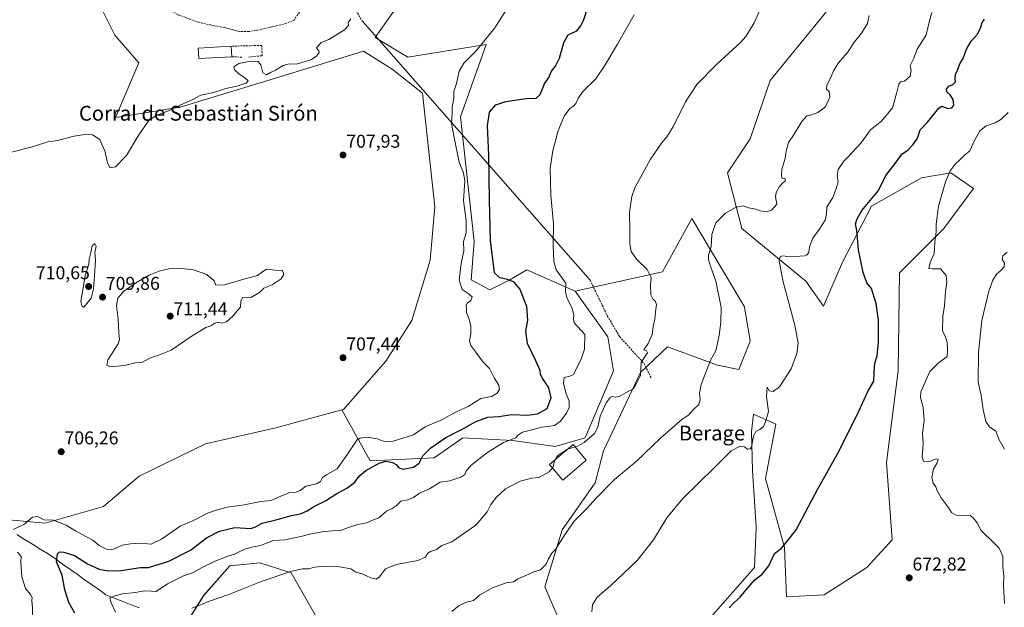
# Model space of a CAD drawing. Units: metres. Extents: x 621618 to 625086, y 4699420 to 4701794.
# Drawn here: x 623698 to 624229, y 4700494 to 4700811 of the extents above; entities that cross this region are included whole.
import ezdxf
from ezdxf.enums import TextEntityAlignment as Align

# ---------------------------------------------------------------- set-up
doc = ezdxf.new("R2010")
doc.units = ezdxf.units.M
doc.header["$MEASUREMENT"] = 0
doc.linetypes.add('TRAZOSX2', pattern=[1.5, 1, -0.5])
for name, color, linetype, lineweight in [('Arbolado forestal CxS', 92, 'Continuous', 0), ('Carátula', 7, 'Continuous', 5), ('Corriente natural lineal', 142, 'Continuous', 13), ('Cultivos herbáceos CxS', 92, 'Continuous', 0), ('Curva de nivel maestra', 36, 'Continuous', 30), ('Curva de nivel normal', 36, 'Continuous', 0), ('Edificación', 1, 'Continuous', 13), ('Edificación Cxs', 1, 'Continuous', 13), ('Edificación industrial', 135, 'Continuous', 13), ('Edificación industrial Cxs', 135, 'Continuous', 13), ('Layer 0', 7, 'Continuous', 0), ('Muro lineal', 1, 'TRAZOSX2', 13), ('Punto de cota en terreno', 7, 'Continuous', 0), ('Rótulo de punto de cota en terreno', 19, 'Continuous', 0), ('Senda', 19, 'TRAZOSX2', 0), ('Texto cartográfico', 19, 'Continuous', 0)]:
    doc.layers.add(name, color=color, linetype=linetype, lineweight=lineweight)
doc.styles.add('Arial', font='txt', dxfattribs={"height": 0.2})

# ---------------------------------------------------------------- blocks, each defined once
blk = doc.blocks.new('*U150')
at = {"layer": 'Cultivos herbáceos CxS', "color": 92, "linetype": 'Continuous', "lineweight": 0}
blk.add_polyline3d([(623739.0311, 4700822.9255, 713.6317), (623749.1145, 4700802.5569, 712.1497), (623762.0721, 4700787.5807, 711.9286), (623749.4723, 4700758.2055, 710.9825), (623784.3453, 4700763.7599, 709.757), (623835.8289, 4700779.4741, 709.2889), (623883.3839, 4700793.9893, 708.2802), (623898.8867, 4700784.2327, 707.4319), (623915.1081, 4700771.3205, 707.2202), (623921.8277, 4700709.9761, 706.8669), (623919.3799, 4700681.2613, 706.9039), (623909.4383, 4700648.6171, 706.9241), (623895.4045, 4700626.6619, 707.429), (623872.5817, 4700600.6665, 707.764), (623871.5767, 4700600.3969, 707.7907), (623835.9945, 4700590.8237, 709.3934), (623798.1041, 4700582.2157, 709.2169), (623762.3519, 4700564.7749, 707.7398), (623743.0871, 4700548.3983, 706.8096), (623711.5627, 4700539.3219, 703.2941), (623711.5627, 4700539.3219, 703.2941), (623689.9109, 4700541.2977, 705.84)], dxfattribs=at)
blk = doc.blocks.new('*U158')
at = {"layer": 'Arbolado forestal CxS', "color": 92, "linetype": 'Continuous', "lineweight": 0}
for points in [[(623689.9109, 4700541.2977, 705.84), (623711.5627, 4700539.3219, 703.2941), (623743.0871, 4700548.3983, 706.8096), (623762.3519, 4700564.7749, 707.7398), (623798.1041, 4700582.2157, 709.2169), (623835.9945, 4700590.8237, 709.3934), (623871.5767, 4700600.3969, 707.7907), (623886.9509, 4700573.0255, 700.1332), (623921.5135, 4700574.5627, 697.4519), (623936.8747, 4700585.3201, 697.7058), (623963.8643, 4700583.9945, 693.9388), (623986.7991, 4700580.7107, 690.4574), (624002.9291, 4700585.3209, 689.2884), (624018.2907, 4700621.4353, 690.584), (624015.2191, 4700639.8773, 692.2583), (623997.5539, 4700664.4653, 694.0528), (624044.6949, 4700674.9999, 689.0062), (624060.5371, 4700703.6543, 687.2354), (624088.9539, 4700656.0143, 682.967), (624092.0265, 4700637.5733, 682.6973), (624085.8811, 4700622.2053, 682.6049), (624074.3603, 4700624.5099, 683.8963), (624047.4777, 4700634.4987, 688.517), (624032.8845, 4700620.6675, 689.398), (624012.9307, 4700578.2871, 686.4728), (624008.3025, 4700561.0219, 685.2968), (623990.5419, 4700535.7935, 684.9133), (623981.1855, 4700505.0703, 682.7355), (623987.8759, 4700489.4483, 680.4776)], [(623868.0575, 4700471.0055, 682.6105), (623844.2479, 4700512.4985, 689.3169), (623827.3511, 4700517.8763, 691.4554), (623811.2213, 4700516.3401, 692.2255), (623797.0809, 4700500.2739, 690.2468), (623787.4107, 4700484.8357, 689.1487)]]:
    blk.add_polyline3d(points, dxfattribs=at)
blk = doc.blocks.new('*U182')
at = {"layer": 'Curva de nivel normal', "color": 36, "linetype": 'Continuous', "lineweight": 0}
blk.add_polyline3d([(623931.01, 4700491.7, 685), (623935.01, 4700494.91, 685), (623939.01, 4700496.64, 685), (623942.68, 4700497.65, 685), (623946, 4700500.43, 685), (623953, 4700504.48, 685), (623960.31, 4700507.15, 685), (623964.4, 4700507.71, 685), (623966.57, 4700509.3, 685), (623970.86, 4700511.11, 685), (623975.17, 4700513.16, 685), (623978.92, 4700514.12, 685), (623981.86, 4700517.19, 685), (623983.22, 4700520.18, 685), (623985.06, 4700523.1, 685), (623987.07, 4700525.39, 685), (623988.91, 4700528.41, 685), (623993.07, 4700534.74, 685), (623996.78, 4700540.21, 685), (624003.8, 4700547.31, 685), (624008.86, 4700552.91, 685), (624018.86, 4700562.86, 685), (624030.56, 4700572.69, 685), (624043.8, 4700585.42, 685), (624055.32, 4700595.49, 685), (624058.66, 4700597.59, 685), (624061.28, 4700600.51, 685), (624064.22, 4700603.32, 685), (624065.06, 4700605.94, 685), (624064.66, 4700609.45, 685), (624065.6, 4700614.07, 685), (624068.32, 4700621.07, 685), (624070.65, 4700627.24, 685), (624073.46, 4700632.32, 685), (624074.42, 4700636.48, 685), (624075.35, 4700640.75, 685), (624076.14, 4700647.84, 685), (624076.39, 4700655.64, 685), (624073.53, 4700669.9, 685), (624070.58, 4700677.98, 685), (624069.43, 4700681.49, 685), (624069.58, 4700683.98, 685), (624070.97, 4700688.37, 685), (624071.33, 4700695.08, 685), (624073.53, 4700701.32, 685), (624078.75, 4700706.64, 685), (624084.51, 4700709.81, 685), (624088.28, 4700710.49, 685), (624091.05, 4700709.45, 685), (624094.42, 4700708.82, 685), (624097.39, 4700707.74, 685), (624100.72, 4700707.24, 685), (624103.54, 4700708.14, 685), (624106.43, 4700711.48, 685), (624105.75, 4700715.29, 685), (624105.99, 4700717.78, 685), (624107.78, 4700720.93, 685), (624109.26, 4700722.65, 685), (624111.1, 4700724.03, 685), (624110.8, 4700725.19, 685), (624109.08, 4700725.47, 685), (624108.85, 4700727.24, 685), (624109.09, 4700730.07, 685), (624110.89, 4700736.3, 685), (624111.45, 4700740.05, 685), (624112.76, 4700744.71, 685), (624115.36, 4700748.71, 685), (624119.9, 4700756.05, 685), (624122.59, 4700759.05, 685), (624125.11, 4700759.58, 685), (624128.48, 4700760.85, 685), (624132.67, 4700763.99, 685), (624134.96, 4700769.17, 685), (624134.7, 4700772.11, 685), (624133.19, 4700773.52, 685), (624133.29, 4700775.63, 685), (624135.27, 4700779.36, 685), (624136.96, 4700783.4, 685), (624139.62, 4700787.72, 685), (624144.52, 4700793.18, 685), (624148.32, 4700798.99, 685), (624152.13, 4700803.71, 685), (624155.27, 4700808.95, 685), (624156.23, 4700813.17, 685)], dxfattribs=at)
blk = doc.blocks.new('*U187')
at = {"layer": 'Curva de nivel normal', "color": 36, "linetype": 'Continuous', "lineweight": 0}
for points in [[(623697.5, 4700465.1, 705), (623703.03, 4700474.17, 705), (623704.31, 4700478.49, 705), (623704.69, 4700493.71, 705), (623704.4, 4700497.4, 705), (623704.45, 4700499.26, 705), (623703.65, 4700500.81, 705), (623700.96, 4700504.18, 705), (623698.97, 4700510.42, 705), (623698.5, 4700518.57, 705), (623698.67, 4700521.38, 705), (623696.67, 4700523.72, 705)], [(623694.28, 4700535.93, 705), (623700.48, 4700538.83, 705), (623704.64, 4700542.61, 705), (623707.35, 4700542.96, 705), (623711.08, 4700541.09, 705), (623716.02, 4700540.87, 705), (623722.88, 4700538.25, 705), (623727.84, 4700535.22, 705), (623733.93, 4700531.88, 705), (623737.26, 4700530.24, 705), (623740.74, 4700527.3, 705), (623744.62, 4700525.33, 705), (623747.03, 4700524.92, 705), (623749.36, 4700525.64, 705), (623753.12, 4700527.44, 705), (623757.66, 4700528.12, 705), (623762.92, 4700528.59, 705), (623768.83, 4700528.02, 705), (623774.4, 4700530.7, 705), (623784.35, 4700537.81, 705), (623792.75, 4700541.26, 705), (623799.06, 4700544.75, 705), (623803.91, 4700546.35, 705), (623809.81, 4700547.94, 705), (623819.02, 4700549.22, 705), (623828.02, 4700551.11, 705), (623833.35, 4700551.48, 705), (623838.69, 4700553.96, 705), (623843.1, 4700555.64, 705), (623846.99, 4700556, 705), (623849.13, 4700557.03, 705), (623852.16, 4700559.31, 705), (623857.9, 4700560.61, 705), (623860.07, 4700561.76, 705), (623861.14, 4700564.01, 705), (623863.51, 4700565.55, 705), (623869.11, 4700568.6, 705), (623874.78, 4700576.51, 705), (623879.72, 4700584.04, 705), (623881.58, 4700585.2, 705), (623885.5, 4700585.76, 705), (623890.78, 4700584.82, 705), (623894.68, 4700583.31, 705), (623899.27, 4700583.62, 705), (623910.38, 4700587.03, 705), (623916.7, 4700591.37, 705), (623925.91, 4700595.21, 705), (623931.06, 4700598.07, 705), (623935.03, 4700600.08, 705), (623939.77, 4700602.24, 705), (623946.67, 4700606.54, 705), (623952.38, 4700607.69, 705), (623955.51, 4700609.38, 705), (623956.78, 4700611.4, 705), (623956.3, 4700613.73, 705), (623953.83, 4700617.73, 705), (623951.28, 4700622.73, 705), (623947.89, 4700626.21, 705), (623944.04, 4700631.64, 705), (623941.2, 4700635.2, 705), (623940.58, 4700637.72, 705), (623941.19, 4700641.45, 705), (623941.22, 4700645.62, 705), (623940.38, 4700649.37, 705), (623939, 4700652.74, 705), (623938.99, 4700655.22, 705), (623938.67, 4700656.77, 705), (623939.31, 4700658, 705), (623941.18, 4700659.48, 705), (623941.97, 4700661.39, 705), (623939.78, 4700663.29, 705), (623936.64, 4700665.33, 705), (623934.9, 4700670.44, 705), (623936, 4700679.5, 705), (623937.46, 4700686.24, 705), (623937.28, 4700691.28, 705), (623938.83, 4700695.95, 705), (623938.7, 4700702.5, 705), (623937.25, 4700713.4, 705), (623937.94, 4700723.81, 705), (623937.24, 4700728.38, 705), (623934.99, 4700734.03, 705), (623932.29, 4700747.38, 705), (623930.87, 4700754.92, 705), (623931.14, 4700760.71, 705), (623931.1, 4700763.95, 705), (623932.03, 4700768.46, 705), (623932.13, 4700772.17, 705), (623933.46, 4700776.58, 705), (623935.03, 4700783.09, 705), (623937.56, 4700787.55, 705), (623944.14, 4700794.09, 705), (623954.14, 4700806.59, 705), (623967.07, 4700826.63, 705)]]:
    blk.add_polyline3d(points, dxfattribs=at)
blk = doc.blocks.new('*U190')
at = {"layer": 'Curva de nivel normal', "color": 36, "linetype": 'Continuous', "lineweight": 0}
blk.add_polyline3d([(623790.64, 4700493.52, 690), (623794.96, 4700495.18, 690), (623799.76, 4700497.16, 690), (623810.62, 4700500.87, 690), (623828.69, 4700508.14, 690), (623844.58, 4700513.47, 690), (623850.43, 4700514.64, 690), (623853.85, 4700514.66, 690), (623856.83, 4700515.64, 690), (623860.77, 4700516.04, 690), (623870.38, 4700515.83, 690), (623876.44, 4700514.72, 690), (623879.2, 4700512.86, 690), (623882.54, 4700512, 690), (623887.24, 4700509.85, 690), (623890.25, 4700509.09, 690), (623892.04, 4700510.35, 690), (623895.12, 4700514.73, 690), (623901.01, 4700517.05, 690), (623912.68, 4700519.22, 690), (623916.85, 4700521.05, 690), (623918.05, 4700523.09, 690), (623919.52, 4700524.06, 690), (623922.68, 4700525.21, 690), (623925.68, 4700527.26, 690), (623931.01, 4700529.2, 690), (623944, 4700538.28, 690), (623947.22, 4700542.04, 690), (623950.01, 4700545.52, 690), (623952.11, 4700549.4, 690), (623955.09, 4700553.45, 690), (623960.05, 4700557.81, 690), (623967.84, 4700562, 690), (623974.2, 4700563.58, 690), (623977.93, 4700564.02, 690), (623983.56, 4700567.03, 690), (623985.2921, 4700569.1366, 690)], dxfattribs=at)
blk = doc.blocks.new('*U192')
at = {"layer": 'Curva de nivel normal', "color": 36, "linetype": 'Continuous', "lineweight": 0}
blk.add_polyline3d([(624229.22, 4700579.26, 665), (624226.33, 4700584.33, 665), (624224.59, 4700589.02, 665), (624221.22, 4700591.28, 665), (624219.15, 4700594.12, 665), (624217.75, 4700600.47, 665), (624216.68, 4700608.44, 665), (624214.98, 4700615.41, 665), (624215.2, 4700631.65, 665), (624217, 4700648.68, 665), (624220.85, 4700664.57, 665), (624222.95, 4700670.36, 665), (624225.02, 4700673.67, 665), (624227.24, 4700675.56, 665), (624229.1, 4700677.7, 665), (624229.27, 4700679.57, 665), (624227.96, 4700681.8, 665), (624228.29, 4700683.49, 665), (624230.69, 4700685.56, 665)], dxfattribs=at)
blk = doc.blocks.new('*U199')
at = {"layer": 'Curva de nivel normal', "color": 36, "linetype": 'Continuous', "lineweight": 0}
blk.add_polyline3d([(624231.22, 4700760.93, 670), (624227.3, 4700757.02, 670), (624224.3, 4700755.22, 670), (624219.45, 4700753.76, 670), (624215.88, 4700750.92, 670), (624213.1, 4700745.81, 670), (624210.56, 4700740.25, 670), (624207.41, 4700737.75, 670), (624205.38, 4700735.47, 670), (624202.62, 4700733.05, 670), (624199.93, 4700729.38, 670), (624197.43, 4700723.38, 670), (624193.67, 4700710.39, 670), (624192.35, 4700700.66, 670), (624192.3, 4700696.46, 670), (624191.68, 4700691.17, 670), (624191.35, 4700684.76, 670), (624189.07, 4700679.9, 670), (624188.5, 4700676.73, 670), (624190.49, 4700676.57, 670), (624194.77, 4700676.52, 670), (624197.76, 4700672.93, 670), (624198.16, 4700669.27, 670), (624197.36, 4700664.39, 670), (624196.82, 4700656.53, 670), (624195.93, 4700651, 670), (624195.78, 4700643.19, 670), (624197.34, 4700639.74, 670), (624198.38, 4700636.8, 670), (624198.42, 4700632.7, 670), (624198.31, 4700629.29, 670), (624193.38, 4700625.62, 670), (624189.04, 4700621.12, 670), (624184.16, 4700610.14, 670), (624183.86, 4700607.16, 670), (624185.39, 4700601.81, 670), (624185.84, 4700594.66, 670), (624185.05, 4700587.94, 670), (624185.35, 4700582.4, 670), (624184.76, 4700574.96, 670), (624185.56, 4700572.74, 670), (624188.98, 4700572.59, 670), (624192.44, 4700573.97, 670), (624193.47, 4700573.73, 670), (624192.74, 4700571.52, 670), (624190.97, 4700568.73, 670), (624190.03, 4700563.99, 670), (624190.69, 4700560.98, 670), (624192.12, 4700558.88, 670), (624192.88, 4700556.71, 670), (624195.03, 4700553, 670), (624198.86, 4700548, 670), (624200.74, 4700545.15, 670), (624203.23, 4700543.6, 670), (624207.96, 4700543.22, 670), (624210.74, 4700543.54, 670), (624212.3, 4700542.15, 670), (624214.72, 4700539.32, 670), (624216.56, 4700535.61, 670), (624223.91, 4700528.35, 670), (624226.43, 4700525.78, 670), (624228.42, 4700521.51, 670), (624228.42, 4700515.76, 670), (624228.91, 4700511.08, 670), (624228.8, 4700505.46, 670), (624229.33, 4700495.97, 670)], dxfattribs=at)
blk = doc.blocks.new('*U212')
at = {"layer": 'Curva de nivel normal', "color": 36, "linetype": 'Continuous', "lineweight": 0}
blk.add_polyline3d([(623997.61, 4700580.46, 690), (623998.44, 4700580.71, 690), (624002.44, 4700582.88, 690), (624007.94, 4700587.68, 690), (624009.86, 4700591.09, 690), (624010.97, 4700597.09, 690), (624014.26, 4700604.28, 690), (624016.38, 4700607.15, 690), (624017.6, 4700607.7, 690), (624019.09, 4700607.28, 690), (624021.33, 4700607.73, 690), (624025.1, 4700609.9, 690), (624029.02, 4700611.86, 690), (624030.92, 4700615.11, 690), (624032.74, 4700618.91, 690), (624033.22, 4700625.98, 690), (624034.99, 4700628.89, 690), (624036.62, 4700631.23, 690), (624035.99, 4700632.39, 690), (624034.65, 4700632.82, 690), (624036.96, 4700636.28, 690), (624039.04, 4700641.11, 690), (624039.71, 4700645.39, 690), (624040.58, 4700649.39, 690), (624040.97, 4700653.39, 690), (624041.45, 4700657.24, 690), (624040.72, 4700659.3, 690), (624039.62, 4700660.02, 690), (624038.32, 4700662.47, 690), (624038.26, 4700667.89, 690), (624038.65, 4700671.83, 690), (624036.4, 4700676.13, 690), (624030.64, 4700681.7, 690), (624027.78, 4700685.86, 690), (624027.04, 4700689.81, 690), (624027.06, 4700696.31, 690), (624026.92, 4700707.07, 690), (624028.1, 4700715.51, 690), (624029.73, 4700720.31, 690), (624038.26, 4700735.72, 690), (624044.17, 4700744.38, 690), (624047.08, 4700747.71, 690), (624050.68, 4700753.5, 690), (624057.16, 4700766.55, 690), (624063.23, 4700776.02, 690), (624073.78, 4700786.78, 690), (624086.81, 4700798.56, 690), (624089.75, 4700801.87, 690), (624094.18, 4700809.21, 690), (624100.83, 4700824.1, 690)], dxfattribs=at)
blk = doc.blocks.new('*U220')
at = {"layer": 'Curva de nivel maestra', "color": 36, "linetype": 'Continuous', "lineweight": 30}
blk.add_polyline3d([(624080.62, 4700493.7, 675), (624083.4, 4700496.62, 675), (624086.66, 4700499.36, 675), (624089.66, 4700503.2, 675), (624094.59, 4700508.76, 675), (624098.57, 4700511.78, 675), (624102.03, 4700516.26, 675), (624105.18, 4700523.06, 675), (624108.75, 4700525.68, 675), (624111.69, 4700529.02, 675), (624116.75, 4700535.74, 675), (624128.32, 4700557.44, 675), (624139.19, 4700576.75, 675), (624149.35, 4700597.14, 675), (624155.75, 4700610.78, 675), (624158.7, 4700615.94, 675), (624158.92, 4700620.79, 675), (624159.32, 4700625.74, 675), (624160.5, 4700629.58, 675), (624161.29, 4700637.04, 675), (624161.26, 4700648.78, 675), (624159.98, 4700657.8, 675), (624157.42, 4700665.87, 675), (624155.02, 4700668.95, 675), (624153.07, 4700674.49, 675), (624150.41, 4700686.82, 675), (624149.64, 4700697.22, 675), (624148.81, 4700700.74, 675), (624149.82, 4700703.6, 675), (624152.19, 4700708.06, 675), (624157.71, 4700714.39, 675), (624161.35, 4700718.77, 675), (624165.3, 4700726.92, 675), (624170.32, 4700733.43, 675), (624173.95, 4700738.52, 675), (624177.01, 4700740.6, 675), (624180.02, 4700743.52, 675), (624182.23, 4700747.08, 675), (624183.68, 4700751.58, 675), (624187.65, 4700755.61, 675), (624193.98, 4700763.45, 675), (624195.35, 4700764.31, 675), (624198.62, 4700762.98, 675), (624200.76, 4700763.32, 675), (624201.88, 4700764.9, 675), (624201.47, 4700767.87, 675), (624200, 4700770.4, 675), (624198.07, 4700772, 675), (624197.96, 4700773.48, 675), (624199.2, 4700775.13, 675), (624201.35, 4700776.05, 675), (624202.79, 4700777.46, 675), (624202.6, 4700779.38, 675), (624202.9, 4700781.38, 675), (624203.93, 4700783.71, 675), (624205.12, 4700787.05, 675), (624206.92, 4700790.05, 675), (624208.67, 4700795.05, 675), (624211.23, 4700799.32, 675), (624214.64, 4700803.13, 675), (624216.56, 4700806.95, 675), (624217.12, 4700809.37, 675), (624218.47, 4700811.24, 675)], dxfattribs=at)
blk = doc.blocks.new('5PATER')
at = {"layer": 'Carátula', "linetype": 'Continuous', "lineweight": 5}
h = blk.add_hatch(color=250, dxfattribs=at)
edge = h.paths.add_edge_path()
edge.add_ellipse((0, 0.01), major_axis=(-1.33, -1.34), ratio=0.999422, start_angle=0, end_angle=360)

msp = doc.modelspace()

# ---------------------------------------------------------------- linework, layer by layer
at = {"layer": 'Arbolado forestal CxS', "color": 92, "linetype": 'Continuous', "lineweight": 0}
for points in [[(623813.72, 4701229.85, 703.69), (623823.99, 4701226.15, 702.62), (623827.82, 4701190.81, 707.23), (623842.02, 4701159.31, 708.24), (623871.6, 4701152.39, 708.44), (623883.13, 4701147.78, 708.57), (623906.93, 4701102.45, 710.2), (623925.37, 4701098.6, 708.59), (623910, 4701024.07, 707.78), (623919.22, 4700968.75, 707.97), (623904.99, 4700914.57, 709.65), (623901.76, 4700868.13, 709.44), (623904.85, 4700823.12, 709.14), (623889.57, 4700801.41, 708.66), (623907.24, 4700790.66, 707.68), (623949.48, 4700797.57, 704.16), (623935.77, 4700758.52, 702.65), (623943.02, 4700691.36, 701.43), (623941.49, 4700670.61, 703.19), (623951.47, 4700665.23, 702.66), (623962.22, 4700670.61, 700.36), (623971.44, 4700675.99, 697.45), (623997.55, 4700664.47, 694.05)], [(623904.85, 4700823.12, 709.14), (623889.57, 4700801.41, 708.66), (623907.24, 4700790.66, 707.68), (623949.48, 4700797.57, 704.16), (623935.77, 4700758.52, 702.65), (623943.02, 4700691.36, 701.43), (623941.49, 4700670.61, 703.19), (623951.47, 4700665.23, 702.66), (623962.22, 4700670.61, 700.36), (623971.44, 4700675.99, 697.45), (623997.55, 4700664.47, 694.05), (624015.22, 4700639.88, 692.26), (624018.29, 4700621.44, 690.58), (624002.93, 4700585.32, 689.29), (623986.8, 4700580.71, 690.46), (623963.86, 4700583.99, 693.94), (623936.87, 4700585.32, 697.71), (623921.51, 4700574.56, 697.45), (623886.95, 4700573.03, 700.13), (623886.95, 4700573.03, 700.13), (623871.58, 4700600.4, 707.79), (623872.58, 4700600.67, 707.76), (623895.4, 4700626.66, 707.43), (623909.44, 4700648.62, 706.92), (623919.38, 4700681.26, 706.9), (623921.83, 4700709.98, 706.87), (623915.11, 4700771.32, 707.22), (623898.89, 4700784.23, 707.43), (623883.38, 4700793.99, 708.28), (623835.83, 4700779.47, 709.29), (623784.35, 4700763.76, 709.76), (623749.47, 4700758.21, 710.98), (623762.07, 4700787.58, 711.93), (623749.11, 4700802.56, 712.15), (623739.03, 4700822.93, 713.63)], [(623739.03, 4700822.93, 713.63), (623749.11, 4700802.56, 712.15), (623762.07, 4700787.58, 711.93), (623749.47, 4700758.21, 710.98), (623784.35, 4700763.76, 709.76), (623835.83, 4700779.47, 709.29), (623883.38, 4700793.99, 708.28), (623898.89, 4700784.23, 707.43), (623915.11, 4700771.32, 707.22), (623921.83, 4700709.98, 706.87), (623919.38, 4700681.26, 706.9), (623909.44, 4700648.62, 706.92), (623895.4, 4700626.66, 707.43), (623872.58, 4700600.67, 707.76), (623871.58, 4700600.4, 707.79)], [(624069.33, 4700487.05, 675.63), (624094.33, 4700515.4, 675.3), (624095.33, 4700537.25, 676.47), (624093.25, 4700567.68, 678.45), (624092.7, 4700588.62, 679.64), (624093.72, 4700598.17, 681.02), (624105.94, 4700592.78, 678.61), (624100.35, 4700563.42, 677.15), (624110.46, 4700526.16, 674.65), (624111.56, 4700499.58, 672.96), (624131.86, 4700500.74, 673.07), (624155, 4700515.4, 673.12), (624168.57, 4700530.27, 672.88), (624165.56, 4700572.1, 672.58), (624171.9, 4700621.44, 672.56), (624172.67, 4700674.46, 673.28), (624196.48, 4700698.28, 669.63), (624212.61, 4700719.79, 668.34), (624200.33, 4700728.24, 669.53), (624184.4, 4700725.63, 671.18), (624157.48, 4700710.32, 673.82), (624141.76, 4700680.07, 675.89), (624131.58, 4700656.31, 677.48), (624121.98, 4700669.85, 678.07), (624087.42, 4700698.28, 683.19), (624079.74, 4700728.24, 687.38), (624092.03, 4700746.68, 687.15), (624102.78, 4700778.19, 688.11), (624140.42, 4700824.29, 687.03)], [(624140.42, 4700824.29, 687.03), (624102.78, 4700778.19, 688.11), (624092.03, 4700746.68, 687.15), (624079.74, 4700728.24, 687.38), (624087.42, 4700698.28, 683.19), (624121.98, 4700669.85, 678.07), (624131.58, 4700656.31, 677.48), (624141.76, 4700680.07, 675.89), (624157.48, 4700710.32, 673.82), (624184.4, 4700725.63, 671.18), (624200.33, 4700728.24, 669.53), (624212.61, 4700719.79, 668.34), (624196.48, 4700698.28, 669.63), (624172.67, 4700674.46, 673.28), (624171.9, 4700621.44, 672.56), (624165.56, 4700572.1, 672.58), (624168.57, 4700530.27, 672.88), (624155, 4700515.4, 673.12), (624131.86, 4700500.74, 673.07), (624111.56, 4700499.58, 672.96), (624110.46, 4700526.16, 674.65), (624100.35, 4700563.42, 677.15), (624105.94, 4700592.78, 678.61), (624093.72, 4700598.17, 681.02), (624092.7, 4700588.62, 679.64), (624093.25, 4700567.68, 678.45), (624095.33, 4700537.25, 676.47), (624094.33, 4700515.4, 675.3), (624069.33, 4700487.05, 675.63)], [(623987.88, 4700489.45, 680.48), (623981.19, 4700505.07, 682.74), (623990.54, 4700535.79, 684.91), (624008.3, 4700561.02, 685.3), (624012.93, 4700578.29, 686.47), (624032.88, 4700620.67, 689.4), (624047.48, 4700634.5, 688.52), (624074.36, 4700624.51, 683.9), (624085.88, 4700622.21, 682.6), (624092.03, 4700637.57, 682.7), (624088.95, 4700656.01, 682.97), (624060.54, 4700703.65, 687.24), (624044.69, 4700675, 689.01), (623997.55, 4700664.47, 694.05)], [(623871.58, 4700600.4, 707.79), (623886.95, 4700573.03, 700.13), (623921.51, 4700574.56, 697.45), (623936.87, 4700585.32, 697.71), (623963.86, 4700583.99, 693.94), (623986.8, 4700580.71, 690.46), (624002.93, 4700585.32, 689.29), (624018.29, 4700621.44, 690.58), (624015.22, 4700639.88, 692.26), (623997.55, 4700664.47, 694.05)], [(623871.58, 4700600.4, 707.79), (623886.95, 4700573.03, 700.13), (623921.51, 4700574.56, 697.45), (623936.87, 4700585.32, 697.71), (623963.86, 4700583.99, 693.94), (623986.8, 4700580.71, 690.46), (624002.93, 4700585.32, 689.29), (624018.29, 4700621.44, 690.58), (624015.22, 4700639.88, 692.26), (623997.55, 4700664.47, 694.05)], [(623871.58, 4700600.4, 707.79), (623835.99, 4700590.82, 709.39), (623798.1, 4700582.22, 709.22), (623762.35, 4700564.77, 707.74), (623743.09, 4700548.4, 706.81), (623711.56, 4700539.32, 703.29), (623689.91, 4700541.3, 705.84), (623679.49, 4700551.19, 706.52), (623655.31, 4700539.39, 707.34), (623644.65, 4700544.67, 707.81), (623634.02, 4700588.97, 707.64), (623612.95, 4700617.4, 708.45), (623608.68, 4700627.39, 708.52), (623598.6, 4700651, 708.36), (623596.91, 4700641.25, 709.26)], [(623787.41, 4700484.84, 689.15), (623797.08, 4700500.27, 690.25), (623811.22, 4700516.34, 692.23), (623827.35, 4700517.88, 691.46), (623844.25, 4700512.5, 689.32), (623868.06, 4700471.01, 682.61)]]:
    msp.add_polyline3d(points, dxfattribs=at)
at = {"layer": 'Corriente natural lineal', "color": 142, "linetype": 'Continuous', "lineweight": 13}
msp.add_polyline3d([(623696.2, 4700533.19, 703.91), (623700.44, 4700530.59, 702.93), (623704.68, 4700528, 702.38), (623708.92, 4700525.4, 701.79), (623713.16, 4700522.8, 700.59), (623717.06, 4700520.04, 699.87), (623720.95, 4700517.28, 699.3), (623724.85, 4700514.52, 698.68), (623728.74, 4700511.77, 698.12), (623732.64, 4700509.01, 697.57), (623736.53, 4700506.25, 697.06), (623740.43, 4700503.49, 696.25), (623744.32, 4700500.73, 695.65), (623748.86, 4700498.94, 694.81), (623753.39, 4700497.16, 694.25), (623757.93, 4700495.37, 693.64), (623762.47, 4700493.58, 693.08)], dxfattribs=at)
at = {"layer": 'Cultivos herbáceos CxS', "color": 92, "linetype": 'Continuous', "lineweight": 0}
for points in [[(623813.72, 4701229.85, 703.69), (623823.99, 4701226.15, 702.62), (623827.82, 4701190.81, 707.23), (623842.02, 4701159.31, 708.24), (623871.6, 4701152.39, 708.44), (623883.13, 4701147.78, 708.57), (623906.93, 4701102.45, 710.2), (623925.37, 4701098.6, 708.59), (623910, 4701024.07, 707.78), (623919.22, 4700968.75, 707.97), (623904.99, 4700914.57, 709.65), (623901.76, 4700868.13, 709.44), (623904.85, 4700823.12, 709.14), (623889.57, 4700801.41, 708.66), (623907.24, 4700790.66, 707.68), (623949.48, 4700797.57, 704.16), (623935.77, 4700758.52, 702.65), (623943.02, 4700691.36, 701.43), (623941.49, 4700670.61, 703.19), (623951.47, 4700665.23, 702.66), (623962.22, 4700670.61, 700.36), (623971.44, 4700675.99, 697.45), (623997.55, 4700664.47, 694.05)], [(623739.03, 4700822.93, 713.63), (623749.11, 4700802.56, 712.15), (623762.07, 4700787.58, 711.93), (623749.47, 4700758.21, 710.98), (623784.35, 4700763.76, 709.76), (623835.83, 4700779.47, 709.29), (623883.38, 4700793.99, 708.28), (623898.89, 4700784.23, 707.43), (623915.11, 4700771.32, 707.22), (623921.83, 4700709.98, 706.87), (623919.38, 4700681.26, 706.9), (623909.44, 4700648.62, 706.92), (623895.4, 4700626.66, 707.43), (623872.58, 4700600.67, 707.76), (623871.58, 4700600.4, 707.79)], [(623987.88, 4700489.45, 680.48), (623981.19, 4700505.07, 682.74), (623990.54, 4700535.79, 684.91), (624008.3, 4700561.02, 685.3), (624012.93, 4700578.29, 686.47), (624032.88, 4700620.67, 689.4), (624047.48, 4700634.5, 688.52), (624074.36, 4700624.51, 683.9), (624085.88, 4700622.21, 682.6), (624092.03, 4700637.57, 682.7), (624088.95, 4700656.01, 682.97), (624060.54, 4700703.65, 687.24), (624044.69, 4700675, 689.01), (623997.55, 4700664.47, 694.05), (623971.44, 4700675.99, 697.45), (623962.22, 4700670.61, 700.36), (623951.47, 4700665.23, 702.66), (623941.49, 4700670.61, 703.19), (623943.02, 4700691.36, 701.43), (623935.77, 4700758.52, 702.65), (623949.48, 4700797.57, 704.16), (623907.24, 4700790.66, 707.68), (623889.57, 4700801.41, 708.66), (623904.85, 4700823.12, 709.14)], [(624140.42, 4700824.29, 687.03), (624102.78, 4700778.19, 688.11), (624092.03, 4700746.68, 687.15), (624079.74, 4700728.24, 687.38), (624087.42, 4700698.28, 683.19), (624121.98, 4700669.85, 678.07), (624131.58, 4700656.31, 677.48), (624141.76, 4700680.07, 675.89), (624157.48, 4700710.32, 673.82), (624184.4, 4700725.63, 671.18), (624200.33, 4700728.24, 669.53), (624212.61, 4700719.79, 668.34), (624196.48, 4700698.28, 669.63), (624172.67, 4700674.46, 673.28), (624171.9, 4700621.44, 672.56), (624165.56, 4700572.1, 672.58), (624168.57, 4700530.27, 672.88), (624155, 4700515.4, 673.12), (624131.86, 4700500.74, 673.07), (624111.56, 4700499.58, 672.96), (624110.46, 4700526.16, 674.65), (624100.35, 4700563.42, 677.15), (624105.94, 4700592.78, 678.61), (624093.72, 4700598.17, 681.02), (624092.7, 4700588.62, 679.64), (624093.25, 4700567.68, 678.45), (624095.33, 4700537.25, 676.47), (624094.33, 4700515.4, 675.3), (624069.33, 4700487.05, 675.63)], [(624140.42, 4700824.29, 687.03), (624102.78, 4700778.19, 688.11), (624092.03, 4700746.68, 687.15), (624079.74, 4700728.24, 687.38), (624087.42, 4700698.28, 683.19), (624121.98, 4700669.85, 678.07), (624131.58, 4700656.31, 677.48), (624141.76, 4700680.07, 675.89), (624157.48, 4700710.32, 673.82), (624184.4, 4700725.63, 671.18), (624200.33, 4700728.24, 669.53), (624212.61, 4700719.79, 668.34), (624196.48, 4700698.28, 669.63), (624172.67, 4700674.46, 673.28), (624171.9, 4700621.44, 672.56), (624165.56, 4700572.1, 672.58), (624168.57, 4700530.27, 672.88), (624155, 4700515.4, 673.12), (624131.86, 4700500.74, 673.07), (624111.56, 4700499.58, 672.96), (624110.46, 4700526.16, 674.65), (624100.35, 4700563.42, 677.15), (624105.94, 4700592.78, 678.61), (624093.72, 4700598.17, 681.02), (624092.7, 4700588.62, 679.64), (624093.25, 4700567.68, 678.45), (624095.33, 4700537.25, 676.47), (624094.33, 4700515.4, 675.3), (624069.33, 4700487.05, 675.63)], [(623987.88, 4700489.45, 680.48), (623981.19, 4700505.07, 682.74), (623990.54, 4700535.79, 684.91), (624008.3, 4700561.02, 685.3), (624012.93, 4700578.29, 686.47), (624032.88, 4700620.67, 689.4), (624047.48, 4700634.5, 688.52), (624074.36, 4700624.51, 683.9), (624085.88, 4700622.21, 682.6), (624092.03, 4700637.57, 682.7), (624088.95, 4700656.01, 682.97), (624060.54, 4700703.65, 687.24), (624044.69, 4700675, 689.01), (623997.55, 4700664.47, 694.05)], [(623871.58, 4700600.4, 707.79), (623835.99, 4700590.82, 709.39), (623798.1, 4700582.22, 709.22), (623762.35, 4700564.77, 707.74), (623743.09, 4700548.4, 706.81), (623711.56, 4700539.32, 703.29), (623689.91, 4700541.3, 705.84), (623679.49, 4700551.19, 706.52), (623655.31, 4700539.39, 707.34), (623644.65, 4700544.67, 707.81), (623634.02, 4700588.97, 707.64), (623612.95, 4700617.4, 708.45), (623608.68, 4700627.39, 708.52), (623598.6, 4700651, 708.36), (623596.91, 4700641.25, 709.26)], [(623787.41, 4700484.84, 689.15), (623797.08, 4700500.27, 690.25), (623811.22, 4700516.34, 692.23), (623827.35, 4700517.88, 691.46), (623844.25, 4700512.5, 689.32), (623868.06, 4700471.01, 682.61)], [(623787.41, 4700484.84, 689.15), (623797.08, 4700500.27, 690.25), (623811.22, 4700516.34, 692.23), (623827.35, 4700517.88, 691.46), (623844.25, 4700512.5, 689.32), (623868.06, 4700471.01, 682.61)]]:
    msp.add_polyline3d(points, dxfattribs=at)
at = {"layer": 'Curva de nivel maestra', "color": 36, "linetype": 'Continuous', "lineweight": 30}
msp.add_polyline3d([(623727.56, 4700490.74, 700), (623724.27, 4700496.58, 700), (623722.2, 4700503.46, 700), (623720.64, 4700511.2, 700), (623717.72, 4700518.52, 700), (623718.15, 4700522.78, 700), (623719.24, 4700523.89, 700), (623721.7, 4700523.76, 700), (623727.3, 4700521.9, 700), (623734.44, 4700517.49, 700), (623740.66, 4700514.6, 700), (623745.48, 4700513.64, 700), (623752.39, 4700513.8, 700), (623763.02, 4700515.48, 700), (623767.35, 4700515.48, 700), (623778.35, 4700518.88, 700), (623790.02, 4700524.83, 700), (623798.69, 4700531.34, 700), (623805.69, 4700534.98, 700), (623813.89, 4700537.04, 700), (623822.56, 4700536.55, 700), (623825.11, 4700537.32, 700), (623828.72, 4700539.31, 700), (623836.78, 4700541.37, 700), (623844.45, 4700543.48, 700), (623849.42, 4700544.3, 700), (623852.99, 4700546.02, 700), (623856.85, 4700548.57, 700), (623862.89, 4700551.35, 700), (623869.01, 4700555.39, 700), (623874.67, 4700558.39, 700), (623878.64, 4700561.46, 700), (623881.08, 4700564.72, 700), (623884.68, 4700567.82, 700), (623891.76, 4700571.69, 700), (623895.43, 4700572.75, 700), (623899.02, 4700572.02, 700), (623900.96, 4700571.01, 700), (623902.43, 4700569.15, 700), (623904.82, 4700568.54, 700), (623910.25, 4700569.54, 700), (623913.4, 4700571.78, 700), (623915.44, 4700575.64, 700), (623919.68, 4700580.03, 700), (623927.68, 4700585.56, 700), (623937.68, 4700590.56, 700), (623943.68, 4700594.08, 700), (623950.5, 4700596.54, 700), (623956.31, 4700596.88, 700), (623963.45, 4700597.97, 700), (623971.83, 4700597.55, 700), (623977.29, 4700598.39, 700), (623982.4, 4700601.27, 700), (623984.7, 4700607.04, 700), (623983.28, 4700612.28, 700), (623980.04, 4700617.14, 700), (623978.92, 4700619.47, 700), (623978.61, 4700621.76, 700), (623976.41, 4700626.82, 700), (623971.85, 4700636.24, 700), (623970.89, 4700642.95, 700), (623971.99, 4700648.84, 700), (623971.4, 4700656.29, 700), (623967.62, 4700665.82, 700), (623964.68, 4700669.4, 700), (623960.96, 4700670.71, 700), (623956.92, 4700671.7, 700), (623954.08, 4700674.47, 700), (623951.8, 4700691.74, 700), (623951.33, 4700713.54, 700), (623950.98, 4700737.83, 700), (623950.27, 4700753.71, 700), (623951.36, 4700761.07, 700), (623954.83, 4700765.01, 700), (623960.12, 4700766.78, 700), (623971.2, 4700768.4, 700), (623976.58, 4700768.53, 700), (623978.65, 4700770.5, 700), (623980.96, 4700776.29, 700), (623983.41, 4700779.69, 700), (623984.74, 4700783.1, 700), (623986.9, 4700785.86, 700), (623989.12, 4700790.22, 700), (623991.48, 4700798.7, 700), (623993.79, 4700802.78, 700), (623998.38, 4700804.98, 700), (624000.71, 4700807.55, 700), (624001.98, 4700810.48, 700), (624007.15, 4700826.09, 700)], dxfattribs=at)
at = {"layer": 'Curva de nivel normal', "color": 36, "linetype": 'Continuous', "lineweight": 0}
for points in [[(623688.7, 4700738.23, 710), (623705.7, 4700742.67, 710), (623713.03, 4700745.01, 710), (623718.22, 4700745.75, 710), (623727.11, 4700748.09, 710), (623732.78, 4700749.07, 710), (623737.06, 4700748.76, 710), (623741.13, 4700746.32, 710), (623743.9, 4700739.63, 710), (623745.12, 4700733.58, 710), (623746.57, 4700731.05, 710), (623749.58, 4700731.61, 710), (623755.36, 4700737.7, 710), (623762.09, 4700748.74, 710), (623767.38, 4700756.4, 710), (623771.37, 4700759.22, 710), (623778.06, 4700761.71, 710), (623784.68, 4700765.02, 710), (623790.52, 4700767.49, 710), (623795.63, 4700770.24, 710), (623802.57, 4700771.66, 710), (623808.99, 4700773.9, 710), (623815.02, 4700775.08, 710), (623820.08, 4700776.78, 710), (623821.03, 4700777.88, 710), (623819.3, 4700779.53, 710), (623815.92, 4700781.84, 710), (623813.79, 4700783.83, 710), (623813.38, 4700785.47, 710), (623816, 4700787.3, 710), (623822.35, 4700788.56, 710), (623826.5, 4700788.39, 710), (623827.93, 4700786.55, 710), (623829.1, 4700782.2, 710), (623831, 4700781.11, 710), (623833.1, 4700782.36, 710), (623835.88, 4700783.79, 710), (623839.97, 4700786.25, 710), (623843.24, 4700787.13, 710), (623847.02, 4700787, 710), (623854.89, 4700789.25, 710), (623858, 4700791.3, 710), (623859.49, 4700793.17, 710), (623859.27, 4700794.21, 710), (623857.98, 4700795.84, 710), (623860.46, 4700798.65, 710), (623864.63, 4700800.33, 710), (623873.08, 4700805.54, 710), (623875.25, 4700807.86, 710), (623875.08, 4700809.45, 710), (623876.5, 4700811.38, 710)], [(624029.46, 4700813.56, 695), (624020.48, 4700797.67, 695), (624013.17, 4700785.77, 695), (624008.62, 4700778.93, 695), (624001.94, 4700772.29, 695), (623999.13, 4700768.69, 695), (623998.01, 4700765.78, 695), (623996.84, 4700764.38, 695), (623994.67, 4700762.94, 695), (623991.54, 4700758.82, 695), (623989.9, 4700754.5, 695), (623987.95, 4700750, 695), (623987, 4700745.65, 695), (623985.43, 4700740.42, 695), (623984.09, 4700730.58, 695), (623984.49, 4700716.2, 695), (623985.84, 4700700.59, 695), (623985.78, 4700689.39, 695), (623986.11, 4700680.52, 695), (623987.38, 4700675.93, 695), (623992.47, 4700668.72, 695), (623992.42, 4700664.02, 695), (623993.26, 4700660.57, 695), (623995.84, 4700655.68, 695), (623996.79, 4700651.72, 695), (623996.58, 4700649.36, 695), (623996.97, 4700647.46, 695), (624002.78, 4700641.06, 695), (624002.59, 4700633.14, 695), (624000.77, 4700627.84, 695), (623998.08, 4700622.56, 695), (623996.77, 4700619.68, 695), (623994.67, 4700618.71, 695), (623991.66, 4700617.93, 695), (623991.19, 4700614.86, 695), (623992.55, 4700609.68, 695), (623994.3, 4700605.23, 695), (623994.34, 4700601.69, 695), (623992.94, 4700598.73, 695), (623989.46, 4700594.13, 695), (623986.34, 4700592.04, 695), (623979.67, 4700591.12, 695), (623969.21, 4700588.36, 695), (623966.52, 4700586.66, 695), (623965.58, 4700585.31, 695), (623958.8, 4700582.88, 695), (623949.63, 4700577.1, 695), (623941.29, 4700570.4, 695), (623938.66, 4700567.4, 695), (623938.06, 4700565.6, 695), (623935.92, 4700564.24, 695), (623929.84, 4700562.26, 695), (623924.72, 4700561.38, 695), (623919.01, 4700557.86, 695), (623913.58, 4700555.51, 695), (623910.35, 4700553.13, 695), (623907.22, 4700551.98, 695), (623903.42, 4700551.16, 695), (623901.01, 4700548.74, 695), (623898.86, 4700547.23, 695), (623895.74, 4700545.75, 695), (623891.53, 4700542.29, 695), (623888.68, 4700541.21, 695), (623884.9, 4700539.58, 695), (623880.22, 4700538.54, 695), (623875.23, 4700536.99, 695), (623871.01, 4700535.42, 695), (623866.68, 4700535.29, 695), (623860.81, 4700534.63, 695), (623854.3, 4700533.37, 695), (623849.47, 4700532.06, 695), (623845.2, 4700531.28, 695), (623841.09, 4700530.38, 695), (623834.79, 4700529.92, 695), (623827.69, 4700527.21, 695), (623823.03, 4700526.45, 695), (623818.72, 4700525.09, 695), (623813.7, 4700522.58, 695), (623810.17, 4700521.54, 695), (623803.61, 4700519.02, 695), (623796, 4700515.23, 695), (623791.02, 4700512.59, 695), (623786.12, 4700511, 695), (623777.58, 4700506.68, 695), (623771.48, 4700502.43, 695), (623768.69, 4700502.7, 695), (623765.02, 4700502.76, 695), (623760.27, 4700501.89, 695), (623753.36, 4700501.2, 695), (623749.28, 4700500.1, 695), (623746.47, 4700499.12, 695), (623747.18, 4700496.35, 695), (623749.5, 4700491.36, 695)], [(624006.54, 4700491.5, 680), (624006.92, 4700495.35, 680), (624009.47, 4700499.41, 680), (624016.56, 4700505.6, 680), (624031, 4700519.16, 680), (624039.82, 4700530.26, 680), (624046.98, 4700542.21, 680), (624055.71, 4700552.6, 680), (624072.54, 4700569.14, 680), (624081.84, 4700578.38, 680), (624086.54, 4700580.95, 680), (624088.89, 4700580.49, 680), (624090.6, 4700579.17, 680), (624092.04, 4700579.38, 680), (624092.68, 4700580.4, 680), (624093.8, 4700586.26, 680), (624095.15, 4700588.78, 680), (624097.26, 4700589.83, 680), (624099.2, 4700591.44, 680), (624100.3, 4700594.06, 680), (624101.97, 4700599.57, 680), (624100.87, 4700607.63, 680), (624101.24, 4700612.73, 680), (624102.24, 4700610.65, 680), (624104.5, 4700610.43, 680), (624107.82, 4700612.86, 680), (624114.1, 4700622.68, 680), (624117.25, 4700630.9, 680), (624117.86, 4700636.49, 680), (624116.07, 4700646.23, 680), (624109.75, 4700669.54, 680), (624107.68, 4700680.64, 680), (624108.19, 4700683.17, 680), (624109.44, 4700683.5, 680), (624113.66, 4700683.1, 680), (624121.39, 4700683.64, 680), (624122.77, 4700684.13, 680), (624123.6, 4700685.49, 680), (624123.95, 4700688.45, 680), (624125.88, 4700693.16, 680), (624129.25, 4700697.7, 680), (624132.43, 4700702.72, 680), (624133.2, 4700706, 680), (624133.46, 4700709.8, 680), (624136.54, 4700715.06, 680), (624138.19, 4700719.39, 680), (624139.48, 4700723.32, 680), (624138.89, 4700726.8, 680), (624139.54, 4700730.06, 680), (624142.51, 4700734.62, 680), (624144.94, 4700736.91, 680), (624151.65, 4700744.27, 680), (624157.02, 4700751.6, 680), (624162.96, 4700756.27, 680), (624168.85, 4700763.44, 680), (624171.03, 4700771.2, 680), (624172.25, 4700776.1, 680), (624173.22, 4700777.44, 680), (624175.31, 4700777.81, 680), (624178.36, 4700780.5, 680), (624178.96, 4700783.55, 680), (624178.39, 4700786.25, 680), (624180.1, 4700789.84, 680), (624182.13, 4700795.05, 680), (624184.56, 4700799.05, 680), (624187.03, 4700802.71, 680), (624188.81, 4700810.29, 680), (624190.08, 4700814.84, 680)], [(623732.45, 4700655.88, 710), (623736.28, 4700660.76, 710), (623737.68, 4700665.66, 710), (623738.1, 4700672.89, 710), (623738.75, 4700681.15, 710), (623738.28, 4700685.39, 710), (623739.01, 4700688.69, 710), (623738.27, 4700690.21, 710), (623736.82, 4700688.92, 710), (623736.15, 4700685.39, 710), (623735.31, 4700681.83, 710), (623735.08, 4700679.11, 710), (623733.14, 4700672.7, 710), (623731.76, 4700664.25, 710), (623730.72, 4700659.13, 710), (623731.25, 4700656.61, 710), (623732.45, 4700655.88, 710)], [(623746.45, 4700623.76, 710), (623754.36, 4700624.31, 710), (623760.36, 4700625.83, 710), (623763.66, 4700626.09, 710), (623768.35, 4700628.6, 710), (623772.3, 4700629.71, 710), (623779.5, 4700632.73, 710), (623790.93, 4700640.44, 710), (623798.19, 4700644.9, 710), (623801.02, 4700645.76, 710), (623803.02, 4700647.3, 710), (623804.96, 4700647.76, 710), (623806.77, 4700647.2, 710), (623809.36, 4700647.87, 710), (623812.95, 4700651.17, 710), (623815.18, 4700653.96, 710), (623817.02, 4700655.87, 710), (623817.17, 4700659.06, 710), (623818.11, 4700661.08, 710), (623820.47, 4700660.81, 710), (623822.88, 4700661.22, 710), (623827.23, 4700663.79, 710), (623829.53, 4700666.16, 710), (623833.96, 4700667.92, 710), (623838.85, 4700671.06, 710), (623840.29, 4700673.5, 710), (623839.66, 4700675.72, 710), (623835.49, 4700675.86, 710), (623831.02, 4700676.29, 710), (623829.02, 4700675.12, 710), (623826.12, 4700672.98, 710), (623818.68, 4700670.91, 710), (623808.26, 4700667.86, 710), (623803.73, 4700667.77, 710), (623802.78, 4700670.15, 710), (623798.81, 4700673.52, 710), (623791.63, 4700675.96, 710), (623783.72, 4700676.94, 710), (623778.27, 4700676.6, 710), (623773.09, 4700675.28, 710), (623767.71, 4700673.06, 710), (623760.86, 4700669.2, 710), (623753.91, 4700664.52, 710), (623750.7, 4700660.74, 710), (623750.13, 4700656.62, 710), (623750.9, 4700649.46, 710), (623751.34, 4700642.08, 710), (623751.66, 4700638.38, 710), (623750.94, 4700636.14, 710), (623745.33, 4700627.37, 710), (623744.77, 4700624.61, 710), (623746.45, 4700623.76, 710)], [(623993.46, 4700579.23, 690), (623993.1, 4700579.12, 690), (623988.26, 4700575.78, 690), (623986.71, 4700573.5, 690)], [(623997.61, 4700580.46, 690), (623993.46, 4700579.23, 690)], [(623986.71, 4700573.5, 690), (623986.41, 4700573.07, 690), (623985.78, 4700569.73, 690), (623985.29, 4700569.14, 690)]]:
    msp.add_polyline3d(points, dxfattribs=at)
at = {"layer": 'Edificación', "color": 1, "linetype": 'Continuous', "lineweight": 13}
msp.add_polyline3d([(624003.59, 4700573.41, 687.85), (623990.84, 4700562.59, 688), (623983.73, 4700570.98, 690.34), (623996.48, 4700581.79, 690.41), (624003.59, 4700573.41, 687.85)], dxfattribs=at)
at = {"layer": 'Edificación Cxs', "color": 1, "linetype": 'Continuous', "lineweight": 13}
msp.add_polyline3d([(624003.59, 4700573.41, 687.85), (623990.84, 4700562.59, 688), (623983.73, 4700570.98, 690.34), (623996.48, 4700581.79, 690.41), (624003.59, 4700573.41, 687.85)], close=True, dxfattribs=at)
at = {"layer": 'Edificación industrial', "color": 135, "linetype": 'Continuous', "lineweight": 13}
msp.add_polyline3d([(623812.28, 4700790.94, 710.84), (623794.53, 4700790.07, 711.22), (623794.18, 4700795.54, 711.39), (623811.92, 4700796.66, 711.45), (623812.28, 4700790.94, 710.84)], dxfattribs=at)
at = {"layer": 'Edificación industrial Cxs', "color": 135, "linetype": 'Continuous', "lineweight": 13}
msp.add_polyline3d([(623812.28, 4700790.94, 710.84), (623794.53, 4700790.07, 711.22), (623794.18, 4700795.54, 711.39), (623811.92, 4700796.66, 711.45), (623812.28, 4700790.94, 710.84)], close=True, dxfattribs=at)
at = {"layer": 'Layer 0', "linetype": 'Continuous', "lineweight": 0}
msp.add_lwpolyline([(623882.63, 4700810.27), (624005.65, 4700670.39)], dxfattribs=at)
at = {"layer": 'Muro lineal', "color": 1, "linetype": 'TRAZOSX2', "lineweight": 13}
for points in [[(623821.44, 4700790.79, 710.21), (623828.68, 4700791.49, 710.45), (623828.39, 4700797.04, 710.95), (623811.92, 4700796.66, 711.45)], [(623812.28, 4700790.94, 710.84), (623817.73, 4700790.73, 710.35)]]:
    msp.add_polyline3d(points, dxfattribs=at)
at = {"layer": 'Senda', "color": 19, "linetype": 'TRAZOSX2', "lineweight": 0}
for points in [[(623775.59, 4700817.66), (623783.66, 4700813.44), (623794.22, 4700809.61), (623802.98, 4700807.59), (623808.2, 4700806.8), (623815.9, 4700804.66), (623821.01, 4700804.5), (623826.08, 4700805.2), (623841.27, 4700808.84), (623845.65, 4700810.49), (623851.19, 4700818.37), (623854.6, 4700822.24), (623859.3, 4700824.54), (623867.95, 4700823.3), (623872.43, 4700821.69), (623876.08, 4700819.83), (623878.49, 4700817.12), (623882.63, 4700810.27)], [(624005.65, 4700670.39), (624014.91, 4700651.21), (624021.53, 4700639.96), (624034.76, 4700625.41), (624038.73, 4700617.47)]]:
    msp.add_lwpolyline(points, dxfattribs=at)

# ---------------------------------------------------------------- block references
at = {"layer": 'Arbolado forestal CxS', "color": 92, "linetype": 'Continuous', "lineweight": 0}
msp.add_blockref('*U158', (0, 0), dxfattribs=at)
at = {"layer": 'Cultivos herbáceos CxS', "color": 92, "linetype": 'Continuous', "lineweight": 0}
msp.add_blockref('*U150', (0, 0), dxfattribs=at)
at = {"layer": 'Curva de nivel maestra', "color": 36, "linetype": 'Continuous', "lineweight": 30}
msp.add_blockref('*U220', (0, 0), dxfattribs=at)
at = {"layer": 'Curva de nivel normal', "color": 36, "linetype": 'Continuous', "lineweight": 0}
for name in ['*U182', '*U212', '*U187', '*U199', '*U192', '*U190']:
    msp.add_blockref(name, (0, 0), dxfattribs=at)
at = {"layer": 'Punto de cota en terreno', "linetype": 'Continuous', "lineweight": 0}
for p in [(623872.28, 4700737.92, 707.93), (623735, 4700667, 710.65), (623742.51, 4700661.26, 709.86), (623779, 4700651, 711.44), (623872.28, 4700628.57, 707.44), (623720.21, 4700577.88, 706.26), (624177.83, 4700509.85, 672.82)]:
    msp.add_blockref('5PATER', p, dxfattribs=at)

# ---------------------------------------------------------------- texts
at = {"layer": 'Rótulo de punto de cota en terreno', "color": 19, "linetype": 'Continuous', "lineweight": 0, "style": 'Arial'}
for s, p in [('707,93', (623874.04, 4700739.68)), ('710,65', (623706.51, 4700668.76)), ('709,86', (623744.27, 4700663.02)), ('711,44', (623780.76, 4700649.23)), ('707,44', (623874.04, 4700630.33)), ('706,26', (623721.97, 4700579.64)), ('672,82', (624179.59, 4700511.61))]:
    msp.add_text(s, height=7, dxfattribs=at).set_placement(p, align=Align.BOTTOM_LEFT)
at = {"layer": 'Texto cartográfico', "color": 19, "linetype": 'Continuous', "lineweight": 0, "style": 'Arial'}
for s, p in [('Corral de Sebastián Sirón', (623794.23, 4700760.47)), ('Berage', (624071.39, 4700587.94))]:
    msp.add_text(s, height=8, dxfattribs=at).set_placement(p, align=Align.MIDDLE_CENTER)

doc.saveas('drawing.dxf')
